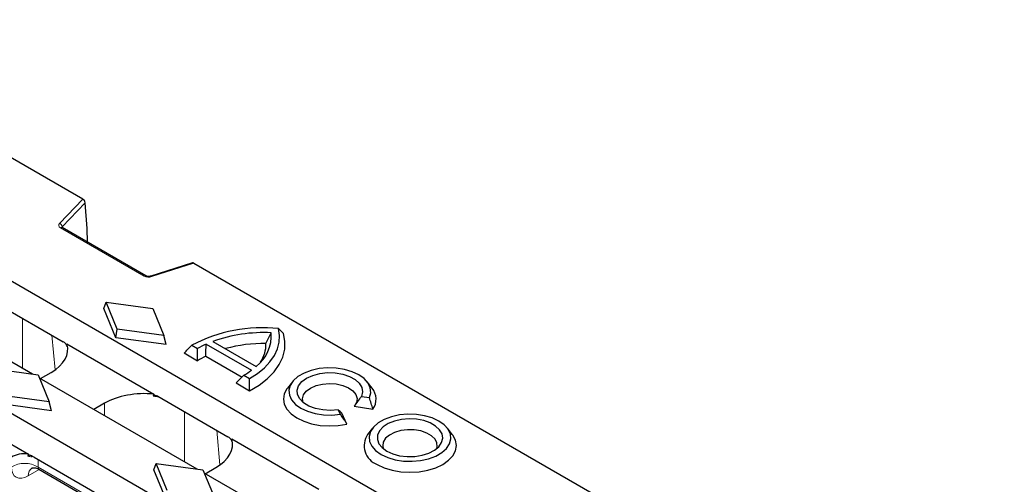
# Model space of a CAD drawing. Units: millimetres. Extents: x 0 to 420, y 0 to 297.
# Drawn here: x 92 to 144, y 101 to 126 of the extents above; entities that cross this region are included whole.
import ezdxf

# ---------------------------------------------------------------- set-up
doc = ezdxf.new("R2010")
doc.units = ezdxf.units.MM

msp = doc.modelspace()

# ---------------------------------------------------------------- linework, layer by layer
at = {"color": 7, "linetype": 'Continuous', "lineweight": 25}
for p, q in [((95.6881, 116.1739), (79.2417, 125.6682)), ((73.4718, 122.4732), (190.8335, 54.7217)), ((67.4024, 118.9694), (184.7641, 51.2179)), ((95.9235, 114.6195), (95.8148, 115.9786)), ((99.0261, 112.1046), (94.5943, 114.6631)), ((95.9338, 113.8898), (95.9235, 114.6195)), ((101.499, 112.7908), (99.2884, 112.0867)), ((101.5743, 112.7759), (174.0355, 70.9449)), ((93.0272, 106.9081), (84.8165, 111.6481)), ((91.0791, 110.6808), (94.6519, 108.6182)), ((96.8006, 110.3715), (96.9196, 110.7111)), ((97.5088, 109.2824), (96.9196, 110.7111)), ((96.9196, 110.7111), (99.3944, 110.3709)), ((97.4356, 108.8319), (96.8006, 110.3715)), ((99.3944, 110.3709), (99.9837, 108.9422)), ((97.4356, 108.8319), (97.5088, 109.2824)), ((99.9837, 108.9422), (97.5088, 109.2824)), ((100.1026, 108.4653), (99.9837, 108.9422)), ((94.8524, 108.5024), (99.4581, 105.8436)), ((100.1026, 108.4653), (97.4356, 108.8319)), ((101.4568, 108.432), (101.7632, 108.2551)), ((102.2184, 108.4876), (104.6173, 107.1028)), ((102.5762, 108.6348), (104.8724, 107.3093)), ((101.0538, 108.0207), (101.7695, 107.6075)), ((102.1998, 107.8544), (104.1189, 106.7466)), ((90.8502, 107.2074), (93.3251, 106.8672)), ((93.3251, 106.8672), (93.9144, 105.4385)), ((93.4476, 106.6655), (94.0156, 106.9934)), ((104.2146, 106.84), (104.521, 106.6631)), ((101.7482, 101.8736), (93.396, 106.6952)), ((103.8, 106.4353), (104.5158, 106.0221)), ((106.7857, 106.4933), (106.5221, 106.1531)), ((111.0051, 106.1531), (110.7416, 106.4933)), ((94.0333, 104.9615), (91.3663, 105.3281)), ((93.9144, 105.4385), (91.4395, 105.7786)), ((94.0333, 104.9615), (93.9144, 105.4385)), ((96.844, 105.3605), (96.276, 105.0326)), ((99.6586, 105.7279), (103.3729, 103.5837)), ((110.4379, 105.7238), (110.8564, 105.659)), ((109.3244, 104.7746), (109.2122, 105.0162)), ((109.6735, 104.258), (109.4088, 104.8283)), ((110.0562, 105.202), (111.0441, 105.0492)), ((89.3564, 104.6677), (92.8155, 102.6709)), ((111.0283, 104.0441), (110.7648, 103.7038)), ((115.2477, 103.7038), (114.9842, 104.0441)), ((103.5734, 103.4679), (108.1791, 100.8091)), ((93.1164, 102.4971), (97.7764, 99.8069)), ((99.4523, 101.8332), (99.5712, 102.1728)), ((100.1605, 100.7441), (99.5712, 102.1728)), ((99.5712, 102.1728), (102.0461, 101.8327)), ((93.3605, 101.8641), (97.9476, 99.216)), ((100.0873, 100.2936), (99.4523, 101.8332)), ((102.0461, 101.8327), (102.6353, 100.404)), ((110.4692, 96.8391), (102.117, 101.6607)), ((102.1686, 101.6309), (102.7366, 101.9588))]:
    msp.add_line(p, q, dxfattribs=at)
at = {"color": 8, "linetype": 'Continuous', "lineweight": 18}
for p, q in [((95.6881, 116.1739), (94.4549, 114.8835)), ((94.6006, 114.7082), (95.8148, 115.9786)), ((94.5109, 114.6548), (98.9428, 112.0964)), ((94.6047, 114.6571), (94.6006, 114.7082)), ((99.339, 112.064), (101.5743, 112.7759)), ((92.5013, 107.2117), (92.5013, 109.8597)), ((94.0591, 108.9604), (94.2254, 107.1278)), ((96.844, 105.3605), (96.844, 104.7047)), ((101.0809, 102.2589), (101.0809, 104.9068)), ((102.7801, 103.9259), (102.9464, 102.0933)), ((93.3241, 101.9839), (93.3241, 102.3772)), ((92.8066, 101.5227), (93.3791, 101.8533)), ((97.8551, 99.3682), (93.3241, 101.9839))]:
    msp.add_line(p, q, dxfattribs=at)
at = {"color": 7, "linetype": 'Continuous', "lineweight": 25, "flags": 128}
for points in [[(104.5158, 106.0221), (105.0209, 106.3213), (105.4563, 106.6549), (105.815, 107.0177), (106.0914, 107.4038), (106.2808, 107.807), (106.3803, 108.2207), (106.3883, 108.6385), (106.3047, 109.0534)], [(104.521, 106.6631), (104.9382, 106.9336), (105.2985, 107.2302), (105.5969, 107.5489), (105.8295, 107.8854), (105.9931, 108.2351), (106.0856, 108.5934), (106.1056, 108.9554), (106.053, 109.3164)], [(110.8564, 105.659), (110.9273, 105.9173), (110.9036, 106.1784), (110.7864, 106.431), (110.5807, 106.664), (110.2957, 106.8672), (109.9437, 107.0317), (109.5401, 107.1505), (109.1025, 107.2181), (108.6502, 107.2318), (108.2028, 107.1909), (107.78, 107.0972), (107.4001, 106.9548), (107.0798, 106.7699), (106.8331, 106.5506), (106.6708, 106.3065), (106.5999, 106.0482), (106.6236, 105.7871), (106.7408, 105.5345), (106.9465, 105.3015), (107.2315, 105.0983), (107.5836, 104.9337), (107.9871, 104.815), (108.4247, 104.7474), (108.877, 104.7337), (109.3244, 104.7746)], [(109.2122, 105.0162), (108.8049, 104.9824), (108.3952, 105.005), (108.0062, 105.0827), (107.66, 105.2111), (107.376, 105.3831), (107.1702, 105.5888), (107.0543, 105.8168), (107.0347, 106.0541), (107.1126, 106.2874), (107.2835, 106.5035), (107.538, 106.6903), (107.8615, 106.8372), (108.2358, 106.9359), (108.64, 106.9808), (109.051, 106.9695), (109.4459, 106.9026), (109.8024, 106.7838), (110.1002, 106.6198), (110.3227, 106.42), (110.4573, 106.1954), (110.4964, 105.9589), (110.4379, 105.7238)], [(107.3494, 105.4042), (107.3191, 105.5883), (107.3724, 105.7992), (107.5165, 105.9954), (107.7421, 106.1642), (108.0344, 106.2944), (108.3743, 106.3776), (108.7397, 106.4083), (109.1067, 106.3846), (109.4512, 106.3079), (109.7508, 106.1834), (109.9859, 106.019), (110.1412, 105.8256), (110.2065, 105.6158), (110.1775, 105.4033), (110.0824, 105.2341)], [(106.5221, 106.1531), (106.4969, 106.1193), (106.3568, 105.8549), (106.3083, 105.5798), (106.3532, 105.3044), (106.4899, 105.0394), (106.7132, 104.7947), (107.0145, 104.5797), (107.3824, 104.4026), (107.8029, 104.2701), (108.2599, 104.1872), (108.7361, 104.1571), (109.2134, 104.181), (109.6735, 104.258)], [(111.4742, 102.6491), (111.8262, 102.4845), (112.2298, 102.3658), (112.6673, 102.2981), (113.1196, 102.2844), (113.567, 102.3254), (113.9899, 102.4191), (114.3698, 102.5615), (114.6901, 102.7464), (114.9368, 102.9657), (115.0991, 103.2098), (115.1699, 103.4681), (115.1462, 103.7292), (115.029, 103.9818), (114.8234, 104.2148), (114.5383, 104.418), (114.1863, 104.5825), (113.7827, 104.7012), (113.3452, 104.7689), (112.8929, 104.7826), (112.4455, 104.7417), (112.0226, 104.648), (111.6427, 104.5056), (111.3224, 104.3207), (111.0757, 104.1014), (110.9134, 103.8573), (110.8425, 103.599), (110.8663, 103.3379), (110.9835, 103.0853), (111.1891, 102.8523), (111.4742, 102.6491)], [(111.7806, 102.826), (112.0963, 102.6819), (112.461, 102.5837), (112.8552, 102.5367), (113.2575, 102.5435), (113.6462, 102.6036), (114.0004, 102.7139), (114.3011, 102.8683), (114.5319, 103.0586), (114.6805, 103.2745), (114.7388, 103.5044), (114.7038, 103.7359), (114.5772, 103.9564), (114.3659, 104.1542), (114.0813, 104.3184), (113.7388, 104.4404), (113.3568, 104.5135), (112.9558, 104.5337), (112.5576, 104.5001), (112.1836, 104.4143), (111.8539, 104.281), (111.5864, 104.1075), (111.3954, 103.903), (111.2912, 103.6785), (111.2795, 103.4463), (111.3609, 103.2188), (111.531, 103.0082), (111.7806, 102.826)], [(114.4205, 102.955), (114.4445, 103.0468), (114.4331, 103.2557), (114.3321, 103.4565), (114.1477, 103.6364), (113.8917, 103.7842), (113.58, 103.8906), (113.2322, 103.949), (112.8703, 103.9555), (112.5169, 103.9099), (112.1942, 103.815), (111.9226, 103.6768), (111.719, 103.5039), (111.5964, 103.3072), (111.5623, 103.0991), (111.592, 102.955)], [(111.2701, 102.123), (111.6421, 101.9467), (112.0666, 101.8157), (112.5272, 101.7351), (113.0062, 101.7078), (113.4853, 101.7351), (113.9459, 101.8157), (114.3704, 101.9467), (114.7424, 102.123), (115.0478, 102.3378), (115.2747, 102.5828), (115.4144, 102.8487), (115.4616, 103.1253), (115.4144, 103.4018), (115.2747, 103.6677), (115.2477, 103.7038)]]:
    msp.add_lwpolyline(points, dxfattribs=at)
at = {"color": 8, "linetype": 'Continuous', "lineweight": 18}
for centre, radius, start, end in [((94.3907, 114.682), 0.2115, 7.10969, 72.33816), ((94.5594, 114.5907), 0.0804, 64.26967, 127.04078), ((98.9913, 112.0321), 0.0805, 64.47717, 127.02021), ((99.2955, 112.0349), 0.0523, 33.78085, 97.84864), ((92.618, 100.7577), 1.415, 60.06311, 119.93689), ((93.2857, 101.5439), 0.4797, 124.57246, 182.53215)]:
    msp.add_arc(centre, radius, start, end, dxfattribs=at)
at = {"color": 7, "linetype": 'Continuous', "lineweight": 25}
for centre, radius, start, end in [((105.2249, 101.235), 8.1237, 84.14931, 117.63517), ((105.255, 101.1535), 7.9464, 87.07739, 109.70045), ((103.6161, 108.9296), 2.0503, 307.78616, 4.47461), ((104.3221, 103.8074), 5.1313, 114.20348, 119.91319), ((105.2607, 100.8707), 7.6525, 89.07351, 105.31036), ((103.6546, 108.4861), 1.7302, 326.44624, 1.1939), ((104.193, 103.8816), 4.4447, 116.64308, 123.04154), ((102.0841, 110.5456), 4.2744, 299.89632, 306.34605), ((110.3011, 105.5755), 0.9106, 324.68717, 39.36304), ((111.6333, 103.1103), 1.052, 145.65101, 249.80026)]:
    msp.add_arc(centre, radius, start, end, dxfattribs=at)
for centre, major_axis, ratio, start_param, end_param in [((95.6925, 116.0424), (-0.0954, 0.1397), 0.5524919, 3.9099368, 5.4283732), ((101.5822, 112.6424), (-0.0964, 0.142), 0.5367659, 5.4461544, 6.1254261), ((91.8856, 108.2163), (3.0082, 0), 0.5757087, 5.4991567, 6.4491605), ((93.1827, 93.9257), (0.4041, 18.7972), 0.114583, 5.5900013, 5.6023111), ((98.9624, 104.1309), (3, 0), 0.5788711, 1.4048211, 2.354825), ((98.9624, 90.5891), (1.9993, 17.8855), 0.1250584, 0.5634212, 0.575731), ((100.6065, 103.1818), (3.0082, 0), 0.5757087, 5.4991567, 6.4491605), ((101.9037, 88.8912), (0.4041, 18.7972), 0.114583, 5.5900013, 5.6023111), ((92.618, 102.1034), (1, 0), 0.5788711, 1.3720399, 2.354825), ((92.618, 97.4867), (0.6664, 5.9618), 0.1250584, 0.53064, 0.5686339)]:
    msp.add_ellipse(centre, major_axis=major_axis, ratio=ratio, start_param=start_param, end_param=end_param, dxfattribs=at)
at = {"color": 8, "linetype": 'Continuous', "lineweight": 18}
for centre, major_axis, ratio, start_param, end_param in [((94.7474, 114.7908), (0.334, 0.0002), 0.5760989, 2.6378637, 3.9253675), ((94.7474, 114.6547), (0.1676, -0.0127), 0.5641408, 2.6802814, 3.2283377), ((99.1783, 112.2329), (0.3333, 0.0002), 0.5784785, 3.9274236, 5.2149273), ((98.9624, 104.0019), (3, 0), 0.5820484, 1.3147424, 1.4171309), ((92.618, 101.9744), (1, 0), 0.5884029, 1.178659, 1.4100337), ((92.856, 102.5829), (0.7163, 1.1256), 0.5464135, 2.4320537, 3.9504902), ((93.5621, 102.1326), (0.2101, 0.2627), 0.4481116, 2.4765491, 3.2096687)]:
    msp.add_ellipse(centre, major_axis=major_axis, ratio=ratio, start_param=start_param, end_param=end_param, dxfattribs=at)
at = {"color": 7, "linetype": 'Continuous', "lineweight": 25}
for points, knots in [([(94.5943, 114.6631), (94.5864, 114.6688), (94.5742, 114.6776), (94.5753, 114.6766), (94.5757, 114.6762)], [0, 0, 0, 0, 0.646935, 1, 1, 1, 1]), ([(99.2884, 112.0867), (99.2717, 112.0823), (99.2364, 112.0729), (99.1704, 112.0689), (99.1061, 112.0754), (99.0551, 112.0897), (99.0349, 112.1001), (99.0261, 112.1046)], [0, 0, 0, 0, 0.1949451, 0.4138009, 0.6417614, 0.8429805, 1, 1, 1, 1]), ([(94.8698, 108.3552), (94.8663, 108.385), (94.8532, 108.4154), (94.8209, 108.4697), (94.8017, 108.494), (94.7612, 108.5373), (94.7398, 108.5566), (94.6965, 108.5904), (94.6744, 108.6052), (94.6519, 108.6182)], [0, 0, 0, 0, 0.25, 0.25, 0.5, 0.5, 0.75, 0.75, 1, 1, 1, 1]), ([(99.6586, 105.7279), (99.6137, 105.7538), (99.5686, 105.7721), (99.5036, 105.7797), (99.4825, 105.7786), (99.4455, 105.7646), (99.4289, 105.751), (99.4216, 105.7275)], [0, 0, 0, 0, 0.5, 0.5, 0.75, 0.75, 1, 1, 1, 1]), ([(103.5908, 103.3207), (103.5873, 103.3505), (103.5742, 103.3809), (103.5419, 103.4352), (103.5227, 103.4594), (103.4822, 103.5028), (103.4608, 103.522), (103.4175, 103.5559), (103.3954, 103.5707), (103.3729, 103.5837)], [0, 0, 0, 0, 0.25, 0.25, 0.5, 0.5, 0.75, 0.75, 1, 1, 1, 1]), ([(93.1164, 102.4971), (93.0554, 102.5323), (92.9944, 102.5674), (92.9033, 102.5985), (92.8723, 102.6054), (92.8296, 102.6016), (92.8161, 102.5979), (92.7929, 102.5829), (92.7832, 102.5714), (92.7781, 102.5552)], [0, 0, 0, 0, 0.5, 0.5, 0.75, 0.75, 0.875, 0.875, 1, 1, 1, 1]), ([(92.9972, 101.9294), (92.9997, 101.9305), (93.0061, 101.9336), (93.1136, 101.9467), (93.2538, 101.9267), (93.3325, 101.872), (93.3566, 101.8552)], [0, 0, 0, 0, 0.1803621, 0.4667876, 0.8363455, 1, 1, 1, 1])]:
    msp.add_open_spline(points, degree=3, knots=knots, dxfattribs=at)
for points in [[(105.3844, 108.5222), (105.4778, 108.7108), (105.5696, 108.9), (105.6601, 109.0896)], [(106.3047, 109.0534), (106.2215, 109.1421), (106.1377, 109.2298), (106.053, 109.3164)], [(101.0538, 108.0207), (101.1871, 108.1594), (101.3214, 108.2966), (101.4568, 108.432)], [(102.1998, 107.8544), (102.2043, 108.0654), (102.2106, 108.2765), (102.2184, 108.4876)], [(101.7695, 107.6075), (101.7652, 107.8232), (101.7632, 108.0391), (101.7632, 108.2551)], [(103.8, 106.4353), (103.9395, 106.568), (104.0776, 106.703), (104.2146, 106.84)], [(104.5158, 106.0221), (104.5192, 106.2358), (104.521, 106.4495), (104.521, 106.6631)], [(110.0562, 105.202), (110.1913, 105.3696), (110.3174, 105.5445), (110.4379, 105.7238)], [(111.0441, 105.0492), (110.9859, 105.2537), (110.9237, 105.4572), (110.8564, 105.659)], [(109.4088, 104.8283), (109.348, 104.8828), (109.2818, 104.9466), (109.2122, 105.0162)], [(109.6735, 104.258), (109.5573, 104.4291), (109.4409, 104.6011), (109.3244, 104.7746)]]:
    msp.add_open_spline(points, degree=3, dxfattribs=at)

doc.saveas('drawing.dxf')
